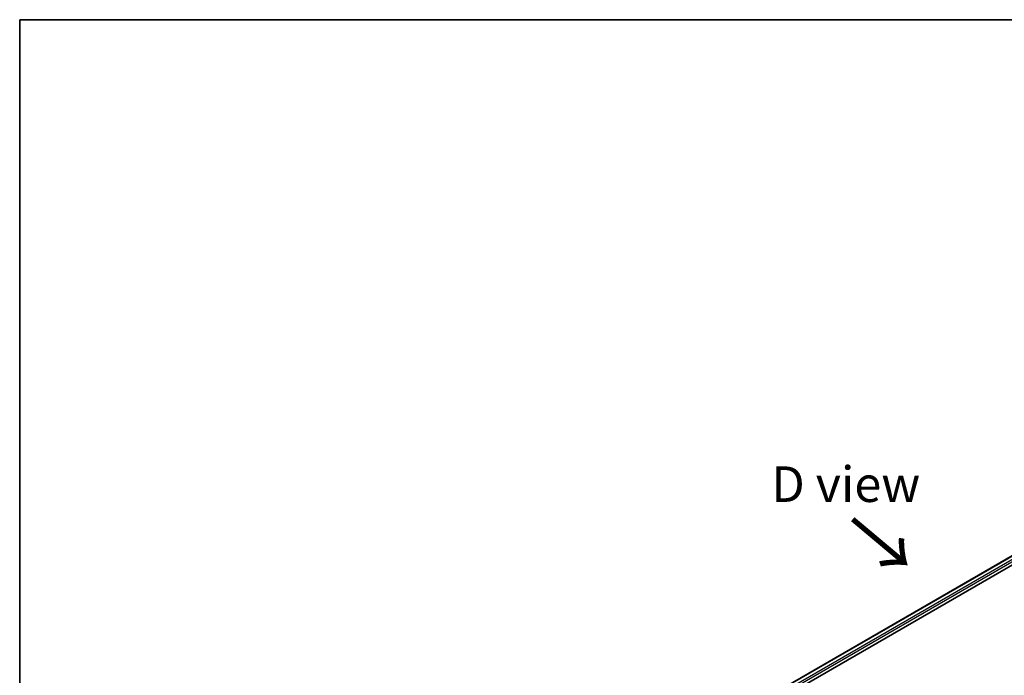
# Model space of a CAD drawing. Units: millimetres. Extents: x 0 to 6707, y 0 to 1264.
# Drawn here: x 0 to 173, y 587 to 702 of the extents above; entities that cross this region are included whole.
import ezdxf

# ---------------------------------------------------------------- set-up
doc = ezdxf.new("R2010")
doc.units = ezdxf.units.MM
for name, color, linetype, lineweight in [('Border (ISO)', 7, 'Continuous', 35), ('Symbol (ISO)', 7, 'Continuous', 18), ('Visible (ISO)', 7, 'Continuous', 35), ('Visible Narrow (ISO)', 7, 'Continuous', 25)]:
    doc.layers.add(name, color=color, linetype=linetype, lineweight=lineweight)
doc.styles.add('Note Text (TK)', font='MS PGothic.ttf')

# ---------------------------------------------------------------- blocks, each defined once
blk = doc.blocks.new('図面枠 tk図枠')
at = {"layer": 'Border (ISO)'}
for q in [(405.5, 289), (14.5, 8)]:
    blk.add_line((14.5, 289), q, dxfattribs=at)

msp = doc.modelspace()

# ---------------------------------------------------------------- linework, layer by layer
at = {"layer": 'Visible (ISO)'}
for p, q in [((72.2711, 547.9278), (233.8955, 641.2417)), ((73.9078, 550.4963), (230.4248, 640.8615))]:
    msp.add_line(p, q, dxfattribs=at)
at = {"layer": 'Visible Narrow (ISO)'}
for p, q in [((73.9706, 550.4601), (230.532, 640.8508)), ((231.0671, 640.5419), (74.497, 550.1461)), ((74.645, 549.8816), (231.2186, 640.2794))]:
    msp.add_line(p, q, dxfattribs=at)

# ---------------------------------------------------------------- block references
at = {"xscale": 2.5, "yscale": 2.5, "zscale": 2.5}
msp.add_blockref('図面枠 tk図枠', (-36.25, -20), dxfattribs=at)

# ---------------------------------------------------------------- texts
at = {"layer": 'Symbol (ISO)', "color": 7, "insert": (144.9778, 620.9512), "char_height": 6.25, "attachment_point": 5, "line_spacing_factor": 1.5, "style": 'Note Text (TK)'}
msp.add_mtext('\\fＭＳ Ｐゴシック|b0|i0;D view', dxfattribs=at)
at = {"layer": 'Symbol (ISO)', "color": 7, "insert": (145.6545, 615.0132), "char_height": 10, "attachment_point": 4, "rotation": 320, "line_spacing_factor": 1.5, "style": 'Note Text (TK)'}
msp.add_mtext('\\fMS PGothic|b0|i0;{\\H10.0000;→}', dxfattribs=at)

doc.saveas('drawing.dxf')
